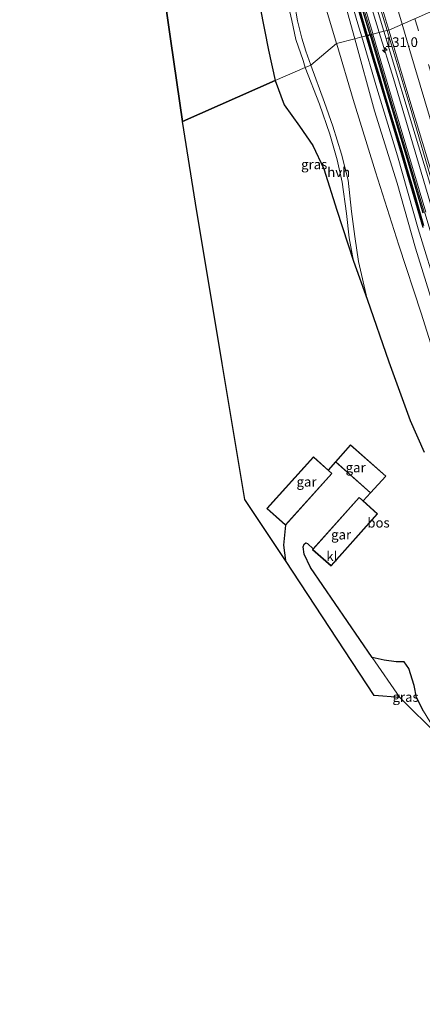
# Model space of a CAD drawing. Units: metres. Extents: x 189995 to 200010, y 443749 to 450001.
# Drawn here: x 193567 to 193671, y 445724 to 445978 of the extents above; entities that cross this region are included whole.
import ezdxf
from ezdxf.enums import TextEntityAlignment as Align

# ---------------------------------------------------------------- set-up
doc = ezdxf.new("R2010")
doc.units = ezdxf.units.M
doc.linetypes.add('VW-3-9_STREEP', pattern=[12, 3, -9])
doc.layers.get('0').update_dxf_attribs({"lineweight": 25})
for name, color, linetype, lineweight in [('B-ME-AM-KILOMETR-S-B1', 7, 'Continuous', 18), ('B-ME-BV-GELEIDECONSTRUCTIE-GELEIDERAIL-L-B1', 213, 'BV-GELEIDERAIL', 18), ('B-ME-GW-KRUINLIJN-L-B1', 93, 'Continuous', 18), ('B-ME-GW-TEENLIJN-L-B1', 93, 'Continuous', 18), ('B-ME-IE-GRASLAND-GV-B6', 93, 'Continuous', 18), ('B-ME-IE-HULPGEOMETRIE-L-B1', 53, 'Continuous', 18), ('B-ME-KG-KADASTRAAL-DAKRAND-L-B1', 13, 'Continuous', 18), ('B-ME-KW-GELUIDSWERING-GV-B6', 8, 'Continuous', 18), ('B-ME-KW-SCHERM-L-B1', 8, 'Continuous', 18), ('B-ME-OG-BEBOUWING-GV-B6', 173, 'Continuous', 18), ('B-ME-VH-VERH_SOORT-BITUMEN-GV-B6', 8, 'IE-TERREINAFSCHEIDING-NATUURLIJK-HOUTWAL', 18), ('B-ME-VH-VERH_SOORT-HALF_VERHARDING-GV-B6', 8, 'IE-TERREINAFSCHEIDING-NATUURLIJK-HOUTWAL', 18), ('B-ME-VH-VERH_SOORT-KLINKERS-GV-B6', 8, 'IE-TERREINAFSCHEIDING-NATUURLIJK-HOUTWAL', 18), ('B-ME-VW-MARKERING-39STREEP-015-L-B1', 255, 'VW-3-9_STREEP', 18), ('B-ME-VW-MARKERING-STREEP-015-L-B1', 7, 'Continuous', 18)]:
    doc.layers.add(name, color=color, linetype=linetype, lineweight=lineweight)
for name, color, linetype in [('B-ME-GC-DAMWAND-GV-B6', 10, 'Continuous'), ('B-ME-GC-DAMWAND-L-B1', 10, 'Continuous'), ('B-ME-GR-BOS-GV-B6', 10, 'Continuous'), ('B-ME-KG-KADASTRAAL-OPNAMEDTMGRENS-L-B1', 10, 'Continuous')]:
    doc.layers.add(name, color=color, linetype=linetype)
doc.styles.add('NLCS-ISO', font='NLCS-ISO.TTF')
doc.linetypes.add('BV-GELEIDERAIL', pattern='A,10,-3,[108,NLCS.SHX,S=1,R=0,X=0,Y=0],-3', length=16)
doc.linetypes.add('IE-TERREINAFSCHEIDING-NATUURLIJK-HOUTWAL', pattern='A,7,-1.5,[67,NLCS.SHX,S=0.75,R=45,X=0,Y=0],-1.5,7,-1.5,[70,NLCS.SHX,S=0.75,R=0,X=0,Y=0],-1.5', length=20)

# ---------------------------------------------------------------- blocks, each defined once
blk = doc.blocks.new('hecto')
for p, q in [((0, 0.625), (-0.625, 0)), ((0, -0.625), (0, 0.625)), ((-0.625, 0), (0.625, 0)), ((0.625, 0), (0, -0.625))]:
    blk.add_line(p, q)

msp = doc.modelspace()

# ---------------------------------------------------------------- linework, layer by layer
at = {"layer": 'B-ME-BV-GELEIDECONSTRUCTIE-GELEIDERAIL-L-B1'}
for points in [[(193583.8627, 446234.0091, 45.3746), (193585.0376, 446230.4796, 45.3198), (193585.4283, 446229.2523, 45.2998), (193591.0205, 446211.6816, 45.0129), (193597.6131, 446189.4804, 44.7065), (193610.7641, 446142.4463, 43.9669), (193621.881, 446105.3098, 43.4562), (193635.3652, 446059.1508, 42.7506), (193642.1941, 446036.0436, 42.406), (193653.0984, 445998.8207, 41.8163), (193656.7091, 445986.1865, 41.6008), (193660.2179, 445974.8116, 41.4497)], [(193660.2179, 445974.8116, 41.4497), (193663.8701, 445962.972, 41.2925), (193674.3608, 445927.478, 40.7494), (193682.9171, 445898.9777, 40.3365), (193686.5192, 445886.545, 40.1354), (193693.5332, 445863.3858, 39.789), (193707.1693, 445817.1306, 39.0576), (193714.151, 445794.0856, 38.7127), (193727.755, 445747.918, 37.9895), (193741.3786, 445701.7614, 37.2895), (193751.8666, 445666.2178, 36.6725), (193757.2739, 445648.4448, 36.3837), (193767.7263, 445613.0826, 35.8226)]]:
    msp.add_polyline3d(points, dxfattribs=at)
at = {"layer": 'B-ME-GC-DAMWAND-GV-B6'}
for points in [[(193652.6519, 445991.6096, 40.935), (193657.8018, 445974.3308, 40.674), (193657.8396, 445974.2036, 40.6719), (193656.8628, 445973.9539, 44.9728), (193655.8686, 445977.3112, 45.0369), (193651.002, 445993.6094, 45.3025)], [(193671.5326, 445924.5298, 44.2587), (193666.0364, 445943.2906, 44.4875), (193660.7629, 445960.7839, 44.7214), (193656.8628, 445973.9539, 44.9728), (193657.8396, 445974.2036, 40.6719), (193662.9329, 445957.0566, 40.393), (193668.0688, 445939.8037, 40.131), (193671.481, 445928.2952, 39.955)]]:
    msp.add_polyline3d(points, dxfattribs=at)
at = {"layer": 'B-ME-GC-DAMWAND-L-B1'}
for points in [[(193657.2013, 445974.0404, 45.5414), (193656.0877, 445977.727, 45.5851), (193654.6765, 445982.5263, 45.662)], [(193671.733, 445925.0069, 44.7922), (193670.2926, 445929.7923, 44.8447), (193668.9157, 445934.5927, 44.9193), (193667.4971, 445939.3903, 44.9593), (193666.1181, 445944.2034, 45.0136), (193664.6529, 445948.9837, 45.0877), (193663.181, 445953.759, 45.1924), (193661.7649, 445958.5508, 45.2625), (193660.3519, 445963.3466, 45.3598), (193658.9284, 445968.1343, 45.4239), (193657.5337, 445972.9397, 45.5284), (193657.2013, 445974.0404, 45.5414)]]:
    msp.add_polyline3d(points, dxfattribs=at)
at = {"layer": 'B-ME-GR-BOS-GV-B6'}
for points in [[(193627.328, 445991.879, 50.357), (193629.504, 445981.136, 50.712), (193631.672, 445970.286, 50.336), (193633.315, 445962.449, 49.872), (193609.427, 445951.83, 46.025), (193606.437, 445972.618, 45.864), (193602.798, 445997.878, 45.068), (193600.367, 446014.666, 44.858), (193598.033, 446030.701, 44.438), (193595.094, 446051.011, 43.74), (193591.833, 446073.421, 42.327), (193587.391, 446090.854, 39.106), (193581.087, 446115.806, 36.587), (193577.283, 446130.236, 35.307), (193569.726, 446149.409, 33.159), (193567.449, 446155.297, 33.026)], [(193671.638, 445799.8, 42.984), (193669.838, 445803.387, 43.098), (193669.203, 445806.449, 43.243), (193667.875, 445810.829, 43.337), (193666.601, 445812.529, 43.36), (193664.547, 445812.528, 43.685), (193661.479, 445813.016, 44.007), (193658.391, 445813.631, 44.113), (193642.447, 445836.871, 45.814), (193640.803, 445840.298, 45.853), (193640.555, 445842.172, 45.853), (193640.863, 445842.929, 45.868), (193641.283, 445843.2, 45.892), (193641.731, 445843.082, 45.9), (193643.163, 445841.714, 45.821), (193642.975, 445841.504, 45.912), (193647.785, 445837.312, 45.912), (193659.764, 445850.712, 45.912), (193656.057, 445854.025, 46.041), (193657.975, 445856.094, 46.041), (193661.935, 445860.428, 46.041), (193652.822, 445868.527, 46.041), (193648.923, 445864.139, 46.041), (193647.011, 445861.999, 46.041), (193643.219, 445865.428, 45.943), (193631.202, 445852.1, 45.943), (193636, 445847.773, 45.943), (193635.541, 445842.593, 45.959), (193636.029, 445838.64, 45.786), (193625.556, 445854.43, 47.33), (193619.699, 445889.468, 48.541), (193612.806, 445930.797, 48.541), (193609.427, 445951.83, 46.025), (193633.315, 445962.449, 49.872)], [(193633.315, 445962.449, 49.872), (193635.636, 445956.143, 49.615), (193639.642, 445950.679, 49.078), (193643.066, 445945.65, 48.878), (193645.872, 445939.675, 48.698), (193649.261, 445929.003, 48.471), (193653.525, 445915.854, 48.032), (193657.097, 445906.065, 47.624), (193662.64, 445889.928, 47.221), (193668.203, 445874.807, 46.437), (193671.802, 445866.637, 46.084)]]:
    msp.add_polyline3d(points, dxfattribs=at)
at = {"layer": 'B-ME-GW-KRUINLIJN-L-B1'}
for points in [[(193649.1699, 445971.9874, 49.3635), (193644.8873, 445986.3925, 49.6342), (193641.9154, 445997.3795, 49.4858), (193638.999, 446009.9402, 49.0232), (193636.5896, 446021.9558, 48.2904), (193634.4909, 446031.8631, 47.7842), (193631.6637, 446043.7675, 47.2835), (193628.285, 446056.1796, 46.5849), (193625.4443, 446066.9347, 45.8827), (193623.3933, 446074.1348, 45.477), (193620.9833, 446083.1269, 44.676), (193619.8289, 446087.4608, 44.3347), (193618.5246, 446093.6436, 43.2814)], [(193703.5444, 445809.0047, 41.7761), (193696.6706, 445826.852, 43.1928), (193690.2046, 445844.8243, 44.3208), (193687.8415, 445852.0852, 44.9069), (193683.3129, 445864.3887, 45.6678), (193676.947, 445883.6607, 46.485), (193670.9803, 445902.4651, 47.099), (193665.2561, 445920.0056, 47.764), (193659.2457, 445938.8927, 48.3544), (193653.4546, 445957.5303, 48.8421), (193649.2288, 445971.7893, 49.3597), (193649.1699, 445971.9874, 49.3635)]]:
    msp.add_polyline3d(points, dxfattribs=at)
at = {"layer": 'B-ME-GW-TEENLIJN-L-B1'}
for points in [[(193618.5246, 446093.6436, 43.2814), (193621.8638, 446084.0068, 43.9459), (193624.5135, 446075.7979, 44.338), (193626.2787, 446070.3073, 44.4233), (193629.6139, 446059.0745, 43.83), (193633.6732, 446043.8687, 44.4857), (193638.9845, 446026.131, 44.6125), (193643.6244, 446009.036, 44.6732), (193648.8023, 445991.5208, 45.6357), (193653.8918, 445973.1692, 45.4115)], [(193653.8918, 445973.1692, 45.4115), (193659.0182, 445954.635, 45.162), (193664.836, 445935.9711, 44.861), (193669.5774, 445919.1913, 44.7459), (193675.0245, 445901.4634, 44.3451), (193680.0852, 445884.4248, 43.9485), (193686.4066, 445864.2575, 43.6252), (193690.0236, 445852.4122, 43.3347), (193692.3251, 445845.958, 42.7046), (193698.5272, 445825.6484, 42.2301), (193703.5444, 445809.0047, 41.7761)]]:
    msp.add_polyline3d(points, dxfattribs=at)
at = {"layer": 'B-ME-IE-GRASLAND-GV-B6'}
for points in [[(193607.0585, 446156.2719, 43.5066), (193613.4198, 446134.5203, 43.1715), (193619.4005, 446115.149, 42.886), (193625.2699, 446096.0538, 42.5239), (193631.2995, 446075.3172, 42.225), (193637.7055, 446054.4853, 41.9473), (193643.7393, 446034.5948, 41.6464), (193649.8153, 446014.0085, 41.3056), (193655.6513, 445994.4394, 40.9452), (193661.4024, 445975.1144, 40.6982), (193658.5571, 445974.387, 40.6715), (193658.5111, 445974.5418, 40.674), (193653.3612, 445991.8206, 40.935), (193648.2291, 446009.1097, 41.199), (193643.0901, 446026.3627, 41.481), (193637.9491, 446043.6269, 41.75), (193632.8062, 446060.8736, 41.998), (193627.7072, 446078.0656, 42.26), (193622.566, 446095.2951, 42.534), (193619.097, 446106.9031, 42.717), (193615.6811, 446118.3328, 42.887), (193610.5531, 446135.5818, 43.125), (193605.395, 446152.8669, 43.379), (193600.5248, 446170.1129, 43.656)], [(193607.3164, 446161.2556, 43.5944), (193610.36, 446151.3695, 43.4417), (193615.2374, 446135.0378, 43.2094), (193620.1341, 446118.5601, 42.9565), (193624.8933, 446102.7421, 42.7368), (193629.9968, 446085.5201, 42.4888), (193634.8931, 446068.9713, 42.248), (193639.7203, 446052.6098, 42.0154), (193644.5474, 446036.3838, 41.749), (193648.4447, 446023.1723, 41.5448), (193653.1698, 446007.3354, 41.2998), (193658.0055, 445991.0075, 41.0298), (193662.7028, 445975.4468, 40.8035), (193662.2082, 445975.3203, 40.7488), (193656.3112, 445994.763, 41.0362), (193650.5179, 446014.3228, 41.3374), (193644.342, 446034.7927, 41.6468), (193638.5826, 446054.8322, 41.9787), (193632.3054, 446075.751, 42.2247)], [(193649.1699, 445971.9874, 49.3635), (193644.8873, 445986.3925, 49.6342), (193641.9154, 445997.3795, 49.4858), (193638.999, 446009.9402, 49.0232), (193636.5896, 446021.9558, 48.2904), (193634.4909, 446031.8631, 47.7842), (193631.6637, 446043.7675, 47.2835), (193628.285, 446056.1796, 46.5849), (193625.4443, 446066.9347, 45.8827), (193623.3933, 446074.1348, 45.477), (193620.9833, 446083.1269, 44.676), (193619.8289, 446087.4608, 44.3347), (193618.5246, 446093.6436, 43.2814), (193621.8638, 446084.0068, 43.9459), (193624.5135, 446075.7979, 44.338), (193626.2787, 446070.3073, 44.4233), (193629.6139, 446059.0745, 43.83), (193633.6732, 446043.8687, 44.4857), (193638.9845, 446026.131, 44.6125), (193643.6244, 446009.036, 44.6732), (193648.8023, 445991.5208, 45.6357), (193653.8918, 445973.1692, 45.4115), (193649.1699, 445971.9874, 49.3635)], [(193649.9535, 445993.309, 45.3021), (193654.684, 445977.0148, 45.0276), (193655.6852, 445973.6529, 44.9667), (193653.8918, 445973.1692, 45.4115), (193648.8023, 445991.5208, 45.6357)], [(193644.8873, 445986.3925, 49.6342), (193649.1699, 445971.9874, 49.3635), (193642.542, 445966.387, 49.787), (193641.229, 445969.977, 49.929), (193640.22, 445973.391, 50.078), (193639.126, 445977.821, 50.244), (193638.308, 445982.289, 50.454)], [(193633.315, 445962.449, 49.872), (193631.672, 445970.286, 50.336), (193629.504, 445981.136, 50.712)], [(193636.917, 445981.294, 50.454), (193637.645, 445977.901, 50.324), (193638.723, 445973.035, 50.131), (193640.538, 445967.574, 49.941), (193641.112, 445965.785, 49.525), (193633.315, 445962.449, 49.872)], [(193672.1903, 445928.5063, 39.955), (193668.7782, 445940.0145, 40.131), (193663.6422, 445957.2675, 40.393), (193658.5571, 445974.387, 40.6715), (193661.4024, 445975.1144, 40.6982), (193667.4004, 445955.2174, 40.4217), (193673.8686, 445933.9655, 40.1035)], [(193674.4485, 445934.1089, 40.0828), (193668.1974, 445955.5651, 40.4272), (193662.2082, 445975.3203, 40.7488), (193662.7028, 445975.4468, 40.8035), (193663.0383, 445974.3352, 40.7874), (193667.8494, 445958.1107, 40.5483), (193672.9846, 445941.0725, 40.2691)], [(193671.802, 445866.637, 46.084), (193668.203, 445874.807, 46.437), (193662.64, 445889.928, 47.221), (193657.097, 445906.065, 47.624), (193654.84, 445915.729, 48.036), (193653.877, 445922.242, 48.228), (193653.028, 445928.644, 48.451), (193652.146, 445936.74, 48.867), (193650.471, 445943.482, 49.117), (193648.216, 445950.682, 49.341), (193646.053, 445956.759, 49.525), (193642.542, 445966.387, 49.787), (193649.1699, 445971.9874, 49.3635), (193649.2288, 445971.7893, 49.3597), (193653.4546, 445957.5303, 48.8421), (193659.2457, 445938.8927, 48.3544), (193665.2561, 445920.0056, 47.764), (193670.9803, 445902.4651, 47.099), (193676.947, 445883.6607, 46.485)], [(193686.4066, 445864.2575, 43.6252), (193690.0236, 445852.4122, 43.3347), (193692.3251, 445845.958, 42.7046), (193698.5272, 445825.6484, 42.2301), (193703.5444, 445809.0047, 41.7761), (193696.6706, 445826.852, 43.1928), (193690.2046, 445844.8243, 44.3208), (193687.8415, 445852.0852, 44.9069), (193683.3129, 445864.3887, 45.6678), (193676.947, 445883.6607, 46.485), (193670.9803, 445902.4651, 47.099), (193665.2561, 445920.0056, 47.764), (193659.2457, 445938.8927, 48.3544), (193653.4546, 445957.5303, 48.8421), (193649.2288, 445971.7893, 49.3597), (193649.1699, 445971.9874, 49.3635), (193653.8918, 445973.1692, 45.4115), (193659.0182, 445954.635, 45.162), (193664.836, 445935.9711, 44.861), (193669.5774, 445919.1913, 44.7459), (193675.0245, 445901.4634, 44.3451), (193680.0852, 445884.4248, 43.9485), (193686.4066, 445864.2575, 43.6252)], [(193675.0245, 445901.4634, 44.3451), (193669.5774, 445919.1913, 44.7459), (193664.836, 445935.9711, 44.861), (193659.0182, 445954.635, 45.162), (193653.8918, 445973.1692, 45.4115), (193655.6852, 445973.6529, 44.9667), (193659.6075, 445960.4825, 44.7283), (193664.8812, 445942.9937, 44.4836), (193670.2781, 445924.2316, 44.2489), (193675.4724, 445907.1911, 44.0029)], [(193633.315, 445962.449, 49.872), (193641.112, 445965.785, 49.525), (193644.783, 445956.367, 49.498), (193647.476, 445948.577, 49.2), (193649.321, 445941.949, 48.941), (193650.595, 445936.25, 48.776), (193651.717, 445928.179, 48.467), (193652.443, 445921.85, 48.294), (193653.525, 445915.854, 48.032), (193649.261, 445929.003, 48.471), (193645.872, 445939.675, 48.698), (193643.066, 445945.65, 48.878), (193639.642, 445950.679, 49.078), (193635.636, 445956.143, 49.615), (193633.315, 445962.449, 49.872)], [(193675.59, 445793.355, 42.569), (193665.48, 445803.35, 43.431), (193658.391, 445813.631, 44.113), (193661.479, 445813.016, 44.007), (193664.547, 445812.528, 43.685), (193666.601, 445812.529, 43.36), (193667.875, 445810.829, 43.337), (193669.203, 445806.449, 43.243), (193669.838, 445803.387, 43.098), (193671.638, 445799.8, 42.984), (193675.59, 445793.355, 42.569)]]:
    msp.add_polyline3d(points, dxfattribs=at)
at = {"layer": 'B-ME-IE-HULPGEOMETRIE-L-B1'}
msp.add_polyline3d([(193609.427, 445951.83, 46.025), (193633.315, 445962.449, 49.872), (193641.112, 445965.785, 49.525), (193642.542, 445966.387, 49.787), (193649.1699, 445971.9874, 49.3635), (193653.8918, 445973.1692, 45.4115), (193655.6852, 445973.6529, 44.9667), (193656.8628, 445973.9539, 44.9728), (193657.8396, 445974.2036, 40.6719), (193658.5571, 445974.387, 40.6715), (193661.4024, 445975.1144, 40.6982), (193662.2082, 445975.3203, 40.7488), (193662.7028, 445975.4468, 40.8035), (193676.9042, 445981.6477, 41.1312), (193678.9048, 445982.5585, 41.1392), (193693.409, 445988.891, 40.8017), (193693.9661, 445989.1412, 40.7422), (193695.0501, 445989.628, 40.676), (193697.2917, 445990.6345, 40.7403), (193697.9725, 445990.9402, 40.7417), (193698.6397, 445991.2398, 44.053), (193699.4538, 445991.6054, 44.0518), (193709.5864, 445996.1553, 49.9207), (193766.412, 446021.238, 49.961)], dxfattribs=at)
at = {"layer": 'B-ME-KG-KADASTRAAL-DAKRAND-L-B1'}
for points in [[(193657.971, 445856.165, 48.545), (193648.993, 445864.143, 48.765), (193652.826, 445868.456, 48.796), (193661.864, 445860.424, 48.404), (193657.971, 445856.165, 48.545)], [(193647.941, 445861.09, 48.494), (193635.997, 445847.843, 48.588), (193631.272, 445852.103, 48.722), (193643.223, 445865.358, 48.581), (193647.941, 445861.09, 48.494)], [(193643.046, 445841.508, 48.396), (193655.012, 445854.893, 48.4), (193659.693, 445850.708, 48.29), (193647.78, 445837.382, 48.369), (193643.046, 445841.508, 48.396)]]:
    msp.add_polyline3d(points, dxfattribs=at)
at = {"layer": 'B-ME-KG-KADASTRAAL-OPNAMEDTMGRENS-L-B1'}
for points in [[(193567.449, 446155.297, 33.026), (193569.726, 446149.409, 33.159), (193577.283, 446130.236, 35.307), (193581.087, 446115.806, 36.587), (193587.391, 446090.854, 39.106), (193591.833, 446073.421, 42.327), (193595.094, 446051.011, 43.74), (193598.033, 446030.701, 44.438), (193600.367, 446014.666, 44.858), (193602.798, 445997.878, 45.068), (193606.437, 445972.618, 45.864), (193609.427, 445951.83, 46.025)], [(193735.506, 445599.5, 31.783), (193730.705, 445615.106, 31.783), (193710.974, 445679.097, 36.741), (193696.356, 445726.469, 38.935), (193685.9, 445761.734, 41.024), (193675.59, 445793.355, 42.569), (193665.48, 445803.35, 43.431), (193658.922, 445803.903, 43.701), (193636.029, 445838.64, 45.786), (193625.556, 445854.43, 47.33), (193619.699, 445889.468, 48.541), (193612.806, 445930.797, 48.541), (193609.427, 445951.83, 46.025)]]:
    msp.add_polyline3d(points, dxfattribs=at)
at = {"layer": 'B-ME-KW-GELUIDSWERING-GV-B6'}
for points in [[(193653.3612, 445991.8206, 40.935), (193658.5111, 445974.5418, 40.674), (193658.5571, 445974.387, 40.6715), (193657.8396, 445974.2036, 40.6719), (193657.8018, 445974.3308, 40.674), (193652.6519, 445991.6096, 40.935)], [(193671.481, 445928.2952, 39.955), (193668.0688, 445939.8037, 40.131), (193662.9329, 445957.0566, 40.393), (193657.8396, 445974.2036, 40.6719), (193658.5571, 445974.387, 40.6715), (193663.6422, 445957.2675, 40.393), (193668.7782, 445940.0145, 40.131), (193672.1903, 445928.5063, 39.955)]]:
    msp.add_polyline3d(points, dxfattribs=at)
at = {"layer": 'B-ME-KW-SCHERM-L-B1'}
for points in [[(193658.1736, 445974.289, 46.9366), (193652.9894, 445991.7084, 47.197), (193647.8434, 446008.9484, 47.462), (193642.7124, 446026.2014, 47.732), (193637.5724, 446043.4734, 48.009), (193632.4234, 446060.6805, 48.262), (193627.3354, 446077.9574, 48.522), (193622.1265, 446095.1743, 48.801), (193615.2984, 446118.1955, 49.144), (193610.1664, 446135.4524, 49.386), (193605.0192, 446152.7111, 49.637), (193601.8304, 446164.0048, 49.7553), (193600.1552, 446169.9375, 49.888)], [(193736.1939, 445712.6434, 43.88), (193731.0849, 445729.8494, 44.167), (193728.438, 445738.7224, 44.303), (193723.3149, 445755.9005, 44.561), (193718.236, 445773.1393, 44.813), (193713.014, 445790.3772, 45.088), (193707.8919, 445807.6135, 45.379), (193702.7909, 445824.8635, 45.639), (193697.625, 445842.1323, 45.904), (193692.4429, 445859.3965, 46.162), (193687.3589, 445876.6625, 46.427), (193682.2039, 445893.9125, 46.701), (193677.1019, 445911.1765, 46.945), (193671.9978, 445928.2965, 47.205), (193671.8426, 445928.2485, 46.211), (193668.4169, 445939.8465, 46.394), (193663.2759, 445957.0805, 46.661), (193658.1736, 445974.289, 46.9366)]]:
    msp.add_polyline3d(points, dxfattribs=at)
at = {"layer": 'B-ME-OG-BEBOUWING-GV-B6'}
for points in [[(193648.923, 445864.139, 46.041), (193652.822, 445868.527, 46.041), (193661.935, 445860.428, 46.041), (193657.975, 445856.094, 46.041), (193648.923, 445864.139, 46.041)], [(193643.219, 445865.428, 45.943), (193647.011, 445861.999, 46.041), (193648.011, 445861.094, 45.943), (193636, 445847.773, 45.943), (193631.202, 445852.1, 45.943), (193643.219, 445865.428, 45.943)], [(193647.785, 445837.312, 45.912), (193642.975, 445841.504, 45.912), (193643.163, 445841.714, 45.821), (193655.008, 445854.963, 45.912), (193656.057, 445854.025, 46.041), (193659.764, 445850.712, 45.912), (193647.785, 445837.312, 45.912)]]:
    msp.add_polyline3d(points, dxfattribs=at)
at = {"layer": 'B-ME-VH-VERH_SOORT-BITUMEN-GV-B6'}
for points in [[(193624.6669, 446157.0714, 43.8171), (193630.3902, 446137.9676, 43.4998), (193635.6522, 446120.2038, 43.2564), (193641.3778, 446100.9817, 42.9481), (193646.8564, 446082.6301, 42.6793), (193652.6014, 446063.3438, 42.404), (193657.9833, 446045.4322, 42.1161), (193663.3358, 446027.4701, 41.8247), (193669.097, 446007.8662, 41.5433), (193675.3292, 445986.948, 41.218), (193676.9042, 445981.6477, 41.1312), (193662.7028, 445975.4468, 40.8035), (193658.0055, 445991.0075, 41.0298), (193653.1698, 446007.3354, 41.2998), (193648.4447, 446023.1723, 41.5448), (193644.5474, 446036.3838, 41.749), (193639.7203, 446052.6098, 42.0154), (193634.8931, 446068.9713, 42.248), (193629.9968, 446085.5201, 42.4888), (193624.8933, 446102.7421, 42.7368), (193620.1341, 446118.5601, 42.9565), (193615.2374, 446135.0378, 43.2094), (193610.36, 446151.3695, 43.4417), (193607.3164, 446161.2556, 43.5944)], [(193667.8494, 445958.1107, 40.5483), (193663.0383, 445974.3352, 40.7874), (193662.7028, 445975.4468, 40.8035), (193676.9042, 445981.6477, 41.1312), (193681.0783, 445967.6005, 40.9013), (193686.955, 445948.1364, 40.6233), (193692.7166, 445928.7958, 40.3298), (193698.3094, 445909.9469, 40.021), (193703.8251, 445891.2479, 39.7387), (193709.4336, 445872.4929, 39.47), (193715.2552, 445852.9475, 39.1717), (193720.7789, 445834.5549, 38.8847), (193726.9085, 445813.8577, 38.5515), (193732.8178, 445793.992, 38.2301), (193738.6119, 445774.5312, 37.9291), (193745.6371, 445750.7502, 37.5461), (193750.4402, 445734.472, 37.3189), (193755.9762, 445715.9815, 37.009)], [(193738.3959, 445720.559, 36.8995), (193733.4063, 445737.2227, 37.1419), (193728.4465, 445754.0713, 37.389), (193723.0262, 445772.3846, 37.6989), (193718.1624, 445788.6067, 37.9596), (193713.3131, 445804.6963, 38.2098), (193708.7608, 445820.219, 38.4331), (193704.26, 445835.3727, 38.6963), (193699.7627, 445850.6966, 38.9336), (193694.9097, 445866.8803, 39.1567), (193692.0532, 445876.7229, 39.3013), (193687.4255, 445892.2612, 39.5745), (193682.4998, 445908.7226, 39.8288), (193677.6129, 445925.3307, 40.0495), (193672.9846, 445941.0725, 40.2691), (193667.8494, 445958.1107, 40.5483)]]:
    msp.add_polyline3d(points, dxfattribs=at)
at = {"layer": 'B-ME-VH-VERH_SOORT-HALF_VERHARDING-GV-B6'}
for points in [[(193638.5826, 446054.8322, 41.9787), (193644.342, 446034.7927, 41.6468), (193650.5179, 446014.3228, 41.3374), (193656.3112, 445994.763, 41.0362), (193662.2082, 445975.3203, 40.7488), (193661.4024, 445975.1144, 40.6982), (193655.6513, 445994.4394, 40.9452), (193649.8153, 446014.0085, 41.3056), (193643.7393, 446034.5948, 41.6464), (193637.7055, 446054.4853, 41.9473), (193631.2995, 446075.3172, 42.225), (193625.2699, 446096.0538, 42.5239), (193619.4005, 446115.149, 42.886), (193613.4198, 446134.5203, 43.1715), (193607.0585, 446156.2719, 43.5066)], [(193630.4962, 446063.1431, 44.4215), (193630.6052, 446063.1814, 44.4218), (193633.3651, 446053.5208, 45.0214), (193638.341, 446036.4438, 45.579), (193643.0171, 446020.3596, 45.6358), (193645.9882, 446010.4816, 45.6147), (193646.1063, 446010.068, 45.6489), (193651.002, 445993.6094, 45.3025), (193655.8686, 445977.3112, 45.0369), (193656.8628, 445973.9539, 44.9728), (193655.6852, 445973.6529, 44.9667), (193654.684, 445977.0148, 45.0276), (193649.9535, 445993.309, 45.3021), (193644.8236, 446010.0169, 45.6437), (193644.9252, 446010.4395, 45.6125), (193642.158, 446020.061, 45.6235), (193637.2402, 446036.15, 45.5687), (193632.505, 446053.227, 45.0238), (193627.2091, 446070.5312, 44.391), (193627.9235, 446070.7228, 44.4059), (193628.2283, 446070.8064, 44.348), (193630.4962, 446063.1431, 44.4215)], [(193638.308, 445982.289, 50.454), (193639.126, 445977.821, 50.244), (193640.22, 445973.391, 50.078), (193641.229, 445969.977, 49.929), (193642.542, 445966.387, 49.787), (193641.112, 445965.785, 49.525), (193640.538, 445967.574, 49.941), (193638.723, 445973.035, 50.131), (193637.645, 445977.901, 50.324), (193636.917, 445981.294, 50.454)], [(193673.8686, 445933.9655, 40.1035), (193667.4004, 445955.2174, 40.4217), (193661.4024, 445975.1144, 40.6982), (193662.2082, 445975.3203, 40.7488), (193668.1974, 445955.5651, 40.4272), (193674.4485, 445934.1089, 40.0828)], [(193675.4724, 445907.1911, 44.0029), (193670.2781, 445924.2316, 44.2489), (193664.8812, 445942.9937, 44.4836), (193659.6075, 445960.4825, 44.7283), (193655.6852, 445973.6529, 44.9667), (193656.8628, 445973.9539, 44.9728), (193660.7629, 445960.7839, 44.7214), (193666.0364, 445943.2906, 44.4875), (193671.5326, 445924.5298, 44.2587)], [(193646.053, 445956.759, 49.525), (193648.216, 445950.682, 49.341), (193650.471, 445943.482, 49.117), (193652.146, 445936.74, 48.867), (193653.028, 445928.644, 48.451), (193653.877, 445922.242, 48.228), (193654.84, 445915.729, 48.036), (193657.097, 445906.065, 47.624), (193653.525, 445915.854, 48.032), (193652.443, 445921.85, 48.294), (193651.717, 445928.179, 48.467), (193650.595, 445936.25, 48.776), (193649.321, 445941.949, 48.941), (193647.476, 445948.577, 49.2), (193644.783, 445956.367, 49.498), (193641.112, 445965.785, 49.525), (193642.542, 445966.387, 49.787), (193646.053, 445956.759, 49.525)]]:
    msp.add_polyline3d(points, dxfattribs=at)
at = {"layer": 'B-ME-VH-VERH_SOORT-KLINKERS-GV-B6'}
msp.add_polyline3d([(193665.48, 445803.35, 43.431), (193658.922, 445803.903, 43.701), (193636.029, 445838.64, 45.786), (193635.541, 445842.593, 45.959), (193636, 445847.773, 45.943), (193648.011, 445861.094, 45.943), (193647.011, 445861.999, 46.041), (193648.923, 445864.139, 46.041), (193657.975, 445856.094, 46.041), (193656.057, 445854.025, 46.041), (193655.008, 445854.963, 45.912), (193643.163, 445841.714, 45.821), (193641.731, 445843.082, 45.9), (193641.283, 445843.2, 45.892), (193640.863, 445842.929, 45.868), (193640.555, 445842.172, 45.853), (193640.803, 445840.298, 45.853), (193642.447, 445836.871, 45.814), (193658.391, 445813.631, 44.113), (193665.48, 445803.35, 43.431)], dxfattribs=at)
at = {"layer": 'B-ME-VW-MARKERING-39STREEP-015-L-B1'}
msp.add_polyline3d([(193776.3329, 445618.8703, 35.462), (193767.8511, 445647.4084, 35.909), (193753.8685, 445694.371, 36.6504), (193739.9013, 445741.3382, 37.3945), (193725.9419, 445788.3077, 38.1308), (193711.9851, 445835.2779, 38.8806), (193697.9943, 445882.2381, 39.5966), (193684.0243, 445929.2045, 40.3084), (193670.0631, 445976.1734, 41.026), (193669.4084, 445978.3747, 41.0602)], dxfattribs=at)
at = {"layer": 'B-ME-VW-MARKERING-STREEP-015-L-B1'}
for points in [[(193587.1811, 446237.4245, 44.8136), (193591.4046, 446224.6907, 44.5983), (193601.3641, 446193.4396, 44.2028), (193612.3545, 446157.4824, 43.6986), (193626.2719, 446110.7064, 43.0086), (193640.2083, 446063.8754, 42.3025), (193654.1333, 446017.1042, 41.5926), (193666.0854, 445976.9238, 40.9687)], [(193666.0854, 445976.9238, 40.9687), (193668.1037, 445970.1384, 40.8634), (193682.0682, 445923.1709, 40.1539), (193696.0299, 445876.2025, 39.4441), (193710.0211, 445829.2429, 38.7361), (193723.9962, 445782.2784, 38.0017), (193737.9472, 445735.3068, 37.2605), (193751.9166, 445688.3406, 36.5007), (193765.8892, 445641.3755, 35.7428), (193773.2013, 445616.7644, 35.3675)]]:
    msp.add_polyline3d(points, dxfattribs=at)

# ---------------------------------------------------------------- block references
at = {"layer": 'B-ME-AM-KILOMETR-S-B1', "rotation": 90}
msp.add_blockref('hecto', (193661.6559, 445970.2944, 41.3831), dxfattribs=at)

# ---------------------------------------------------------------- texts
at = {"layer": 'B-ME-AM-KILOMETR-S-B1', "ltscale": 0.2, "style": 'NLCS-ISO'}
msp.add_text('131.0', height=2.5, dxfattribs=at).set_placement((193661.6559, 445970.2944, 41.3831), align=Align.BOTTOM_LEFT)
at = {"layer": 'B-ME-GR-BOS-GV-B6', "ltscale": 0.2, "style": 'NLCS-ISO'}
msp.add_text('bos', height=2.5, dxfattribs=at).set_placement((193660.0118, 445848.4315), align=Align.MIDDLE_CENTER)
at = {"layer": 'B-ME-IE-GRASLAND-GV-B6', "ltscale": 0.2, "style": 'NLCS-ISO'}
for p in [(193643.42, 445940.8195), (193666.9905, 445803.493)]:
    msp.add_text('gras', height=2.5, dxfattribs=at).set_placement(p, align=Align.MIDDLE_CENTER)
at = {"layer": 'B-ME-OG-BEBOUWING-GV-B6', "ltscale": 0.2, "style": 'NLCS-ISO'}
for p in [(193654.1156, 445862.6654), (193641.4437, 445858.9703), (193650.3624, 445845.3631)]:
    msp.add_text('gar', height=2.5, dxfattribs=at).set_placement(p, align=Align.MIDDLE_CENTER)
at = {"layer": 'B-ME-VH-VERH_SOORT-HALF_VERHARDING-GV-B6', "ltscale": 0.2, "style": 'NLCS-ISO'}
msp.add_text('hvh', height=2.5, dxfattribs=at).set_placement((193649.7386, 445938.7944), align=Align.MIDDLE_CENTER)
at = {"layer": 'B-ME-VH-VERH_SOORT-KLINKERS-GV-B6', "ltscale": 0.2, "style": 'NLCS-ISO'}
msp.add_text('kl', height=2.5, dxfattribs=at).set_placement((193647.9836, 445839.791), align=Align.MIDDLE_CENTER)

doc.saveas('drawing.dxf')
